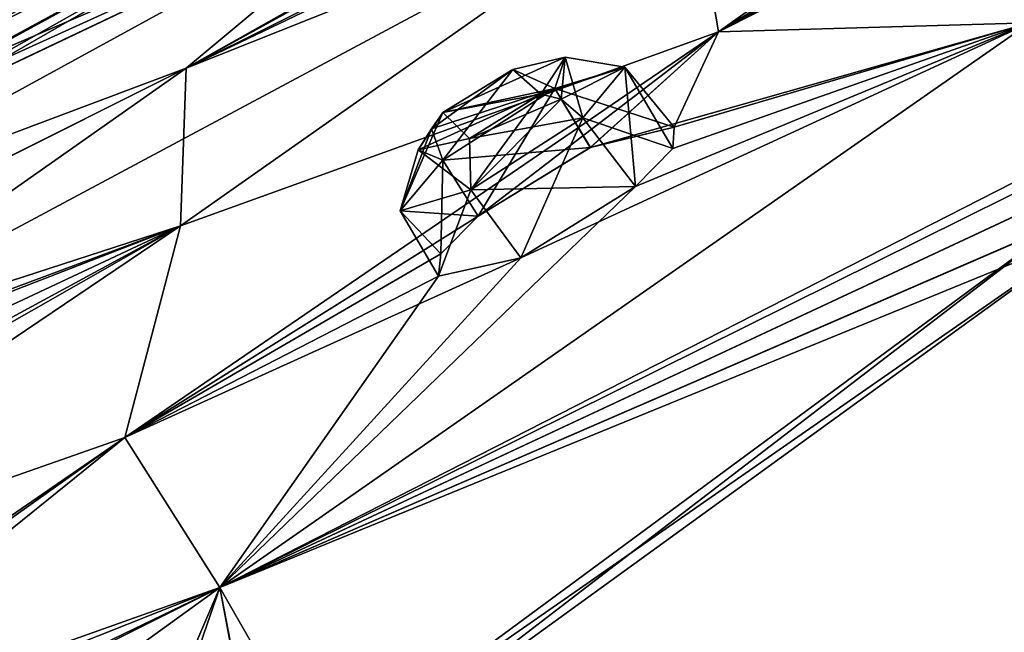
# Model space of a CAD drawing. Units: millimetres. Extents: x -463 to 441, y -60 to 127.
# Drawn here: x 209 to 219, y 89 to 96 of the extents above; entities that cross this region are included whole.
import ezdxf

# ---------------------------------------------------------------- set-up
doc = ezdxf.new("R2010")
doc.units = ezdxf.units.MM
doc.header["$LTSCALE"] = 26.699852
for name, color, linetype in [('134', 7, 'CONTINUOUS'), ('135', 7, 'CONTINUOUS'), ('189', 7, 'CONTINUOUS'), ('230', 7, 'CONTINUOUS'), ('231', 7, 'CONTINUOUS'), ('314', 7, 'CONTINUOUS'), ('315', 7, 'CONTINUOUS'), ('394', 7, 'CONTINUOUS'), ('395', 7, 'CONTINUOUS'), ('468', 7, 'CONTINUOUS'), ('471', 7, 'CONTINUOUS'), ('58', 7, 'CONTINUOUS'), ('59', 7, 'CONTINUOUS'), ('66', 7, 'CONTINUOUS'), ('71', 7, 'CONTINUOUS'), ('93', 7, 'CONTINUOUS')]:
    doc.layers.add(name, color=color, linetype=linetype)

msp = doc.modelspace()

# ---------------------------------------------------------------- linework, layer by layer
at = {"layer": '134', "linetype": 'Continuous'}
for points in [[(215.42, 95.278, 13.189), (215.947, 94.637, 13.014), (214.668, 95.049, 11.983), (215.42, 95.278, 13.189)], [(214.969, 94.735, 14.436), (215.934, 94.408, 13.836), (215.42, 95.278, 13.189), (214.969, 94.735, 14.436)], [(215.934, 94.408, 13.836), (215.947, 94.637, 13.014), (215.42, 95.278, 13.189), (215.934, 94.408, 13.836)], [(214.668, 95.049, 11.983), (213.846, 93.68, 11.927), (213.466, 94.282, 12.023), (214.668, 95.049, 11.983)], [(215.049, 94.417, 11.841), (213.846, 93.68, 11.927), (214.668, 95.049, 11.983), (215.049, 94.417, 11.841)], [(215.947, 94.637, 13.014), (215.049, 94.417, 11.841), (214.668, 95.049, 11.983), (215.947, 94.637, 13.014)], [(215.534, 93.999, 14.45), (215.934, 94.408, 13.836), (214.969, 94.735, 14.436), (215.534, 93.999, 14.45)]]:
    msp.add_3dface(points, dxfattribs=at)
at = {"layer": '135', "linetype": 'Continuous'}
for points in [[(215.534, 93.999, 14.45), (214.969, 94.735, 14.436), (213.769, 93.963, 14.48), (215.534, 93.999, 14.45)], [(213.466, 94.282, 12.023), (213.445, 93.277, 12.528), (213.011, 93.737, 13.27), (213.466, 94.282, 12.023)], [(213.846, 93.68, 11.927), (213.445, 93.277, 12.528), (213.466, 94.282, 12.023), (213.846, 93.68, 11.927)], [(214.303, 93.233, 14.524), (215.534, 93.999, 14.45), (213.769, 93.963, 14.48), (214.303, 93.233, 14.524)], [(213.011, 93.737, 13.27), (213.422, 93.039, 13.331), (213.769, 93.963, 14.48), (213.011, 93.737, 13.27)], [(213.422, 93.039, 13.331), (214.303, 93.233, 14.524), (213.769, 93.963, 14.48), (213.422, 93.039, 13.331)], [(213.445, 93.277, 12.528), (213.422, 93.039, 13.331), (213.011, 93.737, 13.27), (213.445, 93.277, 12.528)]]:
    msp.add_3dface(points, dxfattribs=at)
at = {"layer": '189', "linetype": 'Continuous'}
for points in [[(214.778, 95.385, -72.25), (214.517, 94.988, -73.127), (214.218, 95.253, -71.503), (214.778, 95.385, -72.25)], [(214.218, 95.253, -71.503), (214.517, 94.988, -73.127), (213.468, 94.792, -71.557), (214.218, 95.253, -71.503)], [(213.468, 94.792, -71.557), (214.517, 94.988, -73.127), (213.754, 94.514, -73.177), (213.468, 94.792, -71.557)], [(213.202, 94.393, -72.426), (213.468, 94.792, -71.557), (213.754, 94.514, -73.177), (213.202, 94.393, -72.426)]]:
    msp.add_3dface(points, dxfattribs=at)
at = {"layer": '230', "linetype": 'Continuous'}
for points in [[(214.668, 95.049, -70.983), (215.949, 94.636, -72.021), (215.42, 95.278, -72.189), (214.668, 95.049, -70.983)], [(215.42, 95.278, -72.189), (215.534, 93.999, -73.45), (214.969, 94.735, -73.436), (215.42, 95.278, -72.189)], [(215.949, 94.636, -72.021), (215.932, 94.405, -72.843), (215.42, 95.278, -72.189), (215.949, 94.636, -72.021)], [(215.932, 94.405, -72.843), (215.534, 93.999, -73.45), (215.42, 95.278, -72.189), (215.932, 94.405, -72.843)], [(213.466, 94.282, -71.023), (215.048, 94.416, -70.84), (214.668, 95.049, -70.983), (213.466, 94.282, -71.023)], [(215.048, 94.416, -70.84), (215.949, 94.636, -72.021), (214.668, 95.049, -70.983), (215.048, 94.416, -70.84)], [(213.846, 93.68, -70.927), (215.048, 94.416, -70.84), (213.466, 94.282, -71.023), (213.846, 93.68, -70.927)]]:
    msp.add_3dface(points, dxfattribs=at)
at = {"layer": '231', "linetype": 'Continuous'}
for points in [[(214.969, 94.735, -73.436), (214.303, 93.233, -73.524), (213.769, 93.963, -73.48), (214.969, 94.735, -73.436)], [(215.534, 93.999, -73.45), (214.303, 93.233, -73.524), (214.969, 94.735, -73.436), (215.534, 93.999, -73.45)], [(213.846, 93.68, -70.927), (213.466, 94.282, -71.023), (213.011, 93.737, -72.27), (213.846, 93.68, -70.927)], [(213.769, 93.963, -73.48), (213.422, 93.039, -72.331), (213.011, 93.737, -72.27), (213.769, 93.963, -73.48)], [(214.303, 93.233, -73.524), (213.422, 93.039, -72.331), (213.769, 93.963, -73.48), (214.303, 93.233, -73.524)], [(213.445, 93.277, -71.528), (213.846, 93.68, -70.927), (213.011, 93.737, -72.27), (213.445, 93.277, -71.528)], [(213.422, 93.039, -72.331), (213.445, 93.277, -71.528), (213.011, 93.737, -72.27), (213.422, 93.039, -72.331)]]:
    msp.add_3dface(points, dxfattribs=at)
at = {"layer": '314', "linetype": 'Continuous'}
for points in [[(214.517, 94.988, 14.127), (213.754, 94.514, 14.177), (214.737, 94.935, 14.351), (214.517, 94.988, 14.127)], [(213.754, 94.514, 14.177), (214.969, 94.735, 14.436), (214.737, 94.935, 14.351), (213.754, 94.514, 14.177)], [(213.202, 94.393, 13.426), (213.468, 94.792, 12.557), (213.011, 93.737, 13.27), (213.202, 94.393, 13.426)], [(213.011, 93.737, 13.27), (213.468, 94.792, 12.557), (213.345, 94.616, 12.216), (213.011, 93.737, 13.27)], [(214.969, 94.735, 14.436), (213.754, 94.514, 14.177), (213.769, 93.963, 14.48), (214.969, 94.735, 14.436)], [(213.466, 94.282, 12.023), (213.011, 93.737, 13.27), (213.345, 94.616, 12.216), (213.466, 94.282, 12.023)], [(213.754, 94.514, 14.177), (213.202, 94.393, 13.426), (213.769, 93.963, 14.48), (213.754, 94.514, 14.177)], [(213.202, 94.393, 13.426), (213.011, 93.737, 13.27), (213.769, 93.963, 14.48), (213.202, 94.393, 13.426)]]:
    msp.add_3dface(points, dxfattribs=at)
at = {"layer": '315', "linetype": 'Continuous'}
for points in [[(214.218, 95.253, 12.503), (214.778, 95.385, 13.25), (214.668, 95.049, 11.983), (214.218, 95.253, 12.503)], [(214.778, 95.385, 13.25), (214.517, 94.988, 14.127), (215.42, 95.278, 13.189), (214.778, 95.385, 13.25)], [(214.778, 95.385, 13.25), (215.42, 95.278, 13.189), (214.668, 95.049, 11.983), (214.778, 95.385, 13.25)], [(213.468, 94.792, 12.557), (214.218, 95.253, 12.503), (213.345, 94.616, 12.216), (213.468, 94.792, 12.557)], [(214.218, 95.253, 12.503), (213.466, 94.282, 12.023), (213.345, 94.616, 12.216), (214.218, 95.253, 12.503)], [(214.218, 95.253, 12.503), (214.668, 95.049, 11.983), (213.466, 94.282, 12.023), (214.218, 95.253, 12.503)], [(215.42, 95.278, 13.189), (214.517, 94.988, 14.127), (214.737, 94.935, 14.351), (215.42, 95.278, 13.189)], [(214.969, 94.735, 14.436), (215.42, 95.278, 13.189), (214.737, 94.935, 14.351), (214.969, 94.735, 14.436)]]:
    msp.add_3dface(points, dxfattribs=at)
at = {"layer": '394', "linetype": 'Continuous'}
for points in [[(213.754, 94.514, -73.177), (214.517, 94.988, -73.127), (213.769, 93.963, -73.48), (213.754, 94.514, -73.177)], [(213.769, 93.963, -73.48), (214.517, 94.988, -73.127), (214.737, 94.935, -73.351), (213.769, 93.963, -73.48)], [(214.969, 94.735, -73.436), (213.769, 93.963, -73.48), (214.737, 94.935, -73.351), (214.969, 94.735, -73.436)], [(213.468, 94.792, -71.557), (213.202, 94.393, -72.426), (213.345, 94.616, -71.216), (213.468, 94.792, -71.557)], [(213.202, 94.393, -72.426), (213.466, 94.282, -71.023), (213.345, 94.616, -71.216), (213.202, 94.393, -72.426)], [(213.202, 94.393, -72.426), (213.754, 94.514, -73.177), (213.769, 93.963, -73.48), (213.202, 94.393, -72.426)], [(213.466, 94.282, -71.023), (213.202, 94.393, -72.426), (213.011, 93.737, -72.27), (213.466, 94.282, -71.023)], [(213.202, 94.393, -72.426), (213.769, 93.963, -73.48), (213.011, 93.737, -72.27), (213.202, 94.393, -72.426)]]:
    msp.add_3dface(points, dxfattribs=at)
at = {"layer": '395', "linetype": 'Continuous'}
for points in [[(214.778, 95.385, -72.25), (214.218, 95.253, -71.503), (214.668, 95.049, -70.983), (214.778, 95.385, -72.25)], [(214.517, 94.988, -73.127), (214.778, 95.385, -72.25), (214.737, 94.935, -73.351), (214.517, 94.988, -73.127)], [(214.778, 95.385, -72.25), (214.668, 95.049, -70.983), (215.42, 95.278, -72.189), (214.778, 95.385, -72.25)], [(214.778, 95.385, -72.25), (214.969, 94.735, -73.436), (214.737, 94.935, -73.351), (214.778, 95.385, -72.25)], [(214.778, 95.385, -72.25), (215.42, 95.278, -72.189), (214.969, 94.735, -73.436), (214.778, 95.385, -72.25)], [(214.218, 95.253, -71.503), (213.468, 94.792, -71.557), (214.668, 95.049, -70.983), (214.218, 95.253, -71.503)], [(214.668, 95.049, -70.983), (213.468, 94.792, -71.557), (213.345, 94.616, -71.216), (214.668, 95.049, -70.983)], [(213.466, 94.282, -71.023), (214.668, 95.049, -70.983), (213.345, 94.616, -71.216), (213.466, 94.282, -71.023)]]:
    msp.add_3dface(points, dxfattribs=at)
at = {"layer": '468', "linetype": 'Continuous'}
msp.add_3dface([(217.169, 85.588, 31.714), (225.401, 91.791, 30.316), (221.771, 89.069, 30.733), (217.169, 85.588, 31.714)], dxfattribs=at)
at = {"layer": '471', "linetype": 'Continuous'}
msp.add_3dface([(227.28, 93.207, -88.877), (218.924, 86.91, -90.466), (221.882, 89.152, -89.714), (227.28, 93.207, -88.877)], dxfattribs=at)
at = {"layer": '58', "linetype": 'Continuous'}
msp.add_3dface([(217.169, 85.588, 31.714), (221.054, 88.226, 31.522), (225.401, 91.791, 30.316), (217.169, 85.588, 31.714)], dxfattribs=at)
at = {"layer": '59', "linetype": 'Continuous'}
msp.add_3dface([(227.28, 93.207, -88.877), (220.889, 88.102, -90.55), (218.924, 86.91, -90.466), (227.28, 93.207, -88.877)], dxfattribs=at)
at = {"layer": '66', "linetype": 'Continuous'}
for points in [[(227.27, 101.127, 11.13), (216.423, 95.656, 10.014), (219.763, 95.755, 16.971), (227.27, 101.127, 11.13)], [(216.423, 95.656, 10.014), (227.27, 101.127, 11.13), (224.245, 99.912, 9.697), (216.423, 95.656, 10.014)], [(221.776, 99.474, 5.389), (216.423, 95.656, 10.014), (223.415, 99.973, 7.217), (221.776, 99.474, 5.389)], [(223.415, 99.973, 7.217), (216.423, 95.656, 10.014), (223.196, 99.592, 8.624), (223.415, 99.973, 7.217)], [(223.196, 99.592, 8.624), (216.423, 95.656, 10.014), (224.245, 99.912, 9.697), (223.196, 99.592, 8.624)], [(216.423, 95.656, 10.014), (221.776, 99.474, 5.389), (216.123, 97.423, -0.039), (216.423, 95.656, 10.014)], [(208.512, 95.82, -24.926), (208.285, 95.54, -21.688), (214.719, 99.142, -23.354), (208.512, 95.82, -24.926)], [(214.719, 99.142, -23.354), (208.285, 95.54, -21.688), (214.251, 98.538, -17.292), (214.719, 99.142, -23.354)], [(208.217, 95.123, -16.763), (207.69, 94.762, -16.173), (214.251, 98.538, -17.292), (208.217, 95.123, -16.763)], [(214.251, 98.538, -17.292), (207.69, 94.762, -16.173), (213.309, 97.435, -11.131), (214.251, 98.538, -17.292)], [(208.285, 95.54, -21.688), (208.007, 95.149, -18.498), (214.251, 98.538, -17.292), (208.285, 95.54, -21.688)], [(208.007, 95.149, -18.498), (208.179, 95.227, -18.228), (214.251, 98.538, -17.292), (208.007, 95.149, -18.498)], [(208.179, 95.227, -18.228), (208.217, 95.123, -16.763), (214.251, 98.538, -17.292), (208.179, 95.227, -18.228)], [(213.309, 97.435, -11.131), (210.713, 95.267, -5.676), (216.019, 98.256, -5.944), (213.309, 97.435, -11.131)], [(216.019, 98.256, -5.944), (210.713, 95.267, -5.676), (214.803, 97.521, -5.435), (216.019, 98.256, -5.944)], [(210.713, 95.267, -5.676), (216.123, 97.423, -0.039), (215.703, 97.657, -3.013), (210.713, 95.267, -5.676)], [(214.654, 97.234, -4.017), (210.713, 95.267, -5.676), (215.703, 97.657, -3.013), (214.654, 97.234, -4.017)], [(214.803, 97.521, -5.435), (210.713, 95.267, -5.676), (214.654, 97.234, -4.017), (214.803, 97.521, -5.435)], [(210.655, 93.578, 4.216), (216.123, 97.423, -0.039), (206.292, 92.161, -2.234), (210.655, 93.578, 4.216)], [(216.123, 97.423, -0.039), (210.713, 95.267, -5.676), (206.292, 92.161, -2.234), (216.123, 97.423, -0.039)], [(207.69, 94.762, -16.173), (206.375, 93.637, -12.845), (213.309, 97.435, -11.131), (207.69, 94.762, -16.173)], [(213.309, 97.435, -11.131), (206.375, 93.637, -12.845), (210.713, 95.267, -5.676), (213.309, 97.435, -11.131)], [(210.655, 93.578, 4.216), (216.423, 95.656, 10.014), (216.123, 97.423, -0.039), (210.655, 93.578, 4.216)], [(219.763, 95.755, 16.971), (211.077, 89.701, 19.199), (221.662, 95.101, 22.466), (219.763, 95.755, 16.971)], [(211.077, 89.701, 19.199), (219.763, 95.755, 16.971), (214.303, 93.233, 14.524), (211.077, 89.701, 19.199)], [(219.763, 95.755, 16.971), (215.534, 93.999, 14.45), (214.303, 93.233, 14.524), (219.763, 95.755, 16.971)], [(219.763, 95.755, 16.971), (216.423, 95.656, 10.014), (215.049, 94.417, 11.841), (219.763, 95.755, 16.971)], [(215.947, 94.637, 13.014), (219.763, 95.755, 16.971), (215.049, 94.417, 11.841), (215.947, 94.637, 13.014)], [(215.534, 93.999, 14.45), (219.763, 95.755, 16.971), (215.934, 94.408, 13.836), (215.534, 93.999, 14.45)], [(215.934, 94.408, 13.836), (219.763, 95.755, 16.971), (215.947, 94.637, 13.014), (215.934, 94.408, 13.836)], [(210.055, 91.31, 12.082), (216.423, 95.656, 10.014), (210.655, 93.578, 4.216), (210.055, 91.31, 12.082)], [(216.423, 95.656, 10.014), (210.055, 91.31, 12.082), (213.846, 93.68, 11.927), (216.423, 95.656, 10.014)], [(215.049, 94.417, 11.841), (216.423, 95.656, 10.014), (213.846, 93.68, 11.927), (215.049, 94.417, 11.841)], [(206.375, 93.637, -12.845), (204.214, 92.017, -10.052), (210.713, 95.267, -5.676), (206.375, 93.637, -12.845)], [(210.713, 95.267, -5.676), (204.214, 92.017, -10.052), (206.292, 92.161, -2.234), (210.713, 95.267, -5.676)], [(221.662, 95.101, 22.466), (211.077, 89.701, 19.199), (220.47, 94.359, 22.535), (221.662, 95.101, 22.466)], [(220.47, 94.359, 22.535), (211.077, 89.701, 19.199), (220.093, 93.915, 23.112), (220.47, 94.359, 22.535)], [(220.093, 93.915, 23.112), (211.077, 89.701, 19.199), (220.093, 93.608, 23.908), (220.093, 93.915, 23.112)], [(213.846, 93.68, 11.927), (210.055, 91.31, 12.082), (213.445, 93.277, 12.528), (213.846, 93.68, 11.927)], [(204.299, 89.288, 5.869), (210.055, 91.31, 12.082), (210.655, 93.578, 4.216), (204.299, 89.288, 5.869)], [(204.299, 89.288, 5.869), (210.655, 93.578, 4.216), (206.897, 91.438, 3.546), (204.299, 89.288, 5.869)], [(210.655, 93.578, 4.216), (206.292, 92.161, -2.234), (207.76, 92.502, 0.865), (210.655, 93.578, 4.216)], [(210.655, 93.578, 4.216), (208.133, 92.212, 3.49), (206.897, 91.438, 3.546), (210.655, 93.578, 4.216)], [(208.606, 92.785, 2.056), (210.655, 93.578, 4.216), (207.76, 92.502, 0.865), (208.606, 92.785, 2.056)], [(208.133, 92.212, 3.49), (210.655, 93.578, 4.216), (208.557, 92.593, 2.88), (208.133, 92.212, 3.49)], [(208.557, 92.593, 2.88), (210.655, 93.578, 4.216), (208.606, 92.785, 2.056), (208.557, 92.593, 2.88)], [(220.093, 93.608, 23.908), (211.077, 89.701, 19.199), (220.472, 93.543, 24.659), (220.093, 93.608, 23.908)], [(220.472, 93.543, 24.659), (211.077, 89.701, 19.199), (212.181, 87.772, 25.779), (220.472, 93.543, 24.659)], [(212.141, 87.505, 26.31), (220.472, 93.543, 24.659), (212.181, 87.772, 25.779), (212.141, 87.505, 26.31)], [(220.472, 93.543, 24.659), (212.141, 87.505, 26.31), (220.021, 88.328, 31.164), (220.472, 93.543, 24.659)], [(213.445, 93.277, 12.528), (210.055, 91.31, 12.082), (213.422, 93.039, 13.331), (213.445, 93.277, 12.528)], [(210.055, 91.31, 12.082), (211.077, 89.701, 19.199), (214.303, 93.233, 14.524), (210.055, 91.31, 12.082)], [(213.422, 93.039, 13.331), (210.055, 91.31, 12.082), (214.303, 93.233, 14.524), (213.422, 93.039, 13.331)], [(203.736, 86.964, 13.063), (210.055, 91.31, 12.082), (204.299, 89.288, 5.869), (203.736, 86.964, 13.063)], [(210.055, 91.31, 12.082), (203.736, 86.964, 13.063), (204.522, 87.374, 13.424), (210.055, 91.31, 12.082)], [(211.077, 89.701, 19.199), (210.055, 91.31, 12.082), (204.522, 87.374, 13.424), (211.077, 89.701, 19.199)], [(202.633, 83.598, 20.451), (211.077, 89.701, 19.199), (203.213, 85.776, 15.636), (202.633, 83.598, 20.451)], [(211.077, 89.701, 19.199), (202.633, 83.598, 20.451), (211.418, 87.87, 24.425), (211.077, 89.701, 19.199)], [(203.213, 85.776, 15.636), (211.077, 89.701, 19.199), (204.457, 86.507, 15.951), (203.213, 85.776, 15.636)], [(204.457, 86.507, 15.951), (211.077, 89.701, 19.199), (205.141, 87.341, 14.811), (204.457, 86.507, 15.951)], [(205.141, 87.341, 14.811), (211.077, 89.701, 19.199), (204.522, 87.374, 13.424), (205.141, 87.341, 14.811)], [(212.181, 87.772, 25.779), (211.077, 89.701, 19.199), (211.418, 87.87, 24.425), (212.181, 87.772, 25.779)]]:
    msp.add_3dface(points, dxfattribs=at)
at = {"layer": '71', "linetype": 'Continuous'}
for points in [[(216.423, 95.656, -69.014), (221.776, 99.474, -64.389), (223.196, 99.592, -67.624), (216.423, 95.656, -69.014)], [(219.763, 95.755, -75.971), (216.423, 95.656, -69.014), (223.196, 99.592, -67.624), (219.763, 95.755, -75.971)], [(221.776, 99.474, -64.389), (216.423, 95.656, -69.014), (216.123, 97.423, -58.961), (221.776, 99.474, -64.389)], [(214.719, 99.142, -35.646), (214.251, 98.538, -41.708), (208.285, 95.54, -37.311), (214.719, 99.142, -35.646)], [(208.512, 95.82, -34.073), (214.719, 99.142, -35.646), (208.285, 95.54, -37.311), (208.512, 95.82, -34.073)], [(208.285, 95.54, -37.311), (214.251, 98.538, -41.708), (208.007, 95.149, -40.503), (208.285, 95.54, -37.311)], [(208.007, 95.149, -40.503), (214.251, 98.538, -41.708), (208.178, 95.226, -40.77), (208.007, 95.149, -40.503)], [(214.251, 98.538, -41.708), (213.309, 97.435, -47.869), (208.178, 95.226, -40.77), (214.251, 98.538, -41.708)], [(213.309, 97.435, -47.869), (210.713, 95.267, -53.324), (206.376, 93.638, -46.154), (213.309, 97.435, -47.869)], [(207.691, 94.763, -42.827), (213.309, 97.435, -47.869), (206.376, 93.638, -46.154), (207.691, 94.763, -42.827)], [(208.217, 95.123, -42.237), (213.309, 97.435, -47.869), (207.691, 94.763, -42.827), (208.217, 95.123, -42.237)], [(208.178, 95.226, -40.77), (213.309, 97.435, -47.869), (208.217, 95.123, -42.237), (208.178, 95.226, -40.77)], [(216.123, 97.423, -58.961), (216.423, 95.656, -69.014), (210.655, 93.578, -63.216), (216.123, 97.423, -58.961)], [(216.123, 97.423, -58.961), (210.655, 93.578, -63.216), (210.713, 95.267, -53.324), (216.123, 97.423, -58.961)], [(210.713, 95.267, -53.324), (213.309, 97.435, -47.869), (214.652, 97.234, -54.977), (210.713, 95.267, -53.324)], [(216.123, 97.423, -58.961), (210.713, 95.267, -53.324), (214.652, 97.234, -54.977), (216.123, 97.423, -58.961)], [(211.077, 89.701, -78.199), (219.763, 95.755, -75.971), (220.09, 93.909, -82.123), (211.077, 89.701, -78.199)], [(219.763, 95.755, -75.971), (211.077, 89.701, -78.199), (215.534, 93.999, -73.45), (219.763, 95.755, -75.971)], [(215.932, 94.405, -72.843), (219.763, 95.755, -75.971), (215.534, 93.999, -73.45), (215.932, 94.405, -72.843)], [(215.949, 94.636, -72.021), (219.763, 95.755, -75.971), (215.932, 94.405, -72.843), (215.949, 94.636, -72.021)], [(216.423, 95.656, -69.014), (219.763, 95.755, -75.971), (215.949, 94.636, -72.021), (216.423, 95.656, -69.014)], [(216.423, 95.656, -69.014), (210.055, 91.31, -71.082), (210.655, 93.578, -63.216), (216.423, 95.656, -69.014)], [(210.055, 91.31, -71.082), (216.423, 95.656, -69.014), (213.846, 93.68, -70.927), (210.055, 91.31, -71.082)], [(213.846, 93.68, -70.927), (216.423, 95.656, -69.014), (215.048, 94.416, -70.84), (213.846, 93.68, -70.927)], [(215.048, 94.416, -70.84), (216.423, 95.656, -69.014), (215.949, 94.636, -72.021), (215.048, 94.416, -70.84)], [(210.713, 95.267, -53.324), (206.292, 92.161, -56.766), (204.217, 92.019, -48.946), (210.713, 95.267, -53.324)], [(206.376, 93.638, -46.154), (210.713, 95.267, -53.324), (204.217, 92.019, -48.946), (206.376, 93.638, -46.154)], [(210.713, 95.267, -53.324), (210.655, 93.578, -63.216), (206.292, 92.161, -56.766), (210.713, 95.267, -53.324)], [(215.534, 93.999, -73.45), (211.077, 89.701, -78.199), (214.303, 93.233, -73.524), (215.534, 93.999, -73.45)], [(220.095, 93.606, -82.915), (211.077, 89.701, -78.199), (220.09, 93.909, -82.123), (220.095, 93.606, -82.915)], [(210.055, 91.31, -71.082), (213.846, 93.68, -70.927), (213.445, 93.277, -71.528), (210.055, 91.31, -71.082)], [(210.655, 93.578, -63.216), (210.055, 91.31, -71.082), (204.299, 89.288, -64.869), (210.655, 93.578, -63.216)], [(210.655, 93.578, -63.216), (204.299, 89.288, -64.869), (208.133, 92.212, -62.49), (210.655, 93.578, -63.216)], [(206.292, 92.161, -56.766), (210.655, 93.578, -63.216), (208.605, 92.785, -61.051), (206.292, 92.161, -56.766)], [(208.557, 92.594, -61.879), (210.655, 93.578, -63.216), (208.133, 92.212, -62.49), (208.557, 92.594, -61.879)], [(208.605, 92.785, -61.051), (210.655, 93.578, -63.216), (208.557, 92.594, -61.879), (208.605, 92.785, -61.051)], [(212.181, 87.771, -84.781), (211.077, 89.701, -78.199), (220.095, 93.606, -82.915), (212.181, 87.771, -84.781)], [(220.472, 93.543, -83.659), (212.141, 87.506, -85.308), (220.095, 93.606, -82.915), (220.472, 93.543, -83.659)], [(212.141, 87.506, -85.308), (212.181, 87.771, -84.781), (220.095, 93.606, -82.915), (212.141, 87.506, -85.308)], [(220.472, 93.543, -83.659), (220.021, 88.328, -90.164), (212.141, 87.506, -85.308), (220.472, 93.543, -83.659)], [(213.422, 93.039, -72.331), (210.055, 91.31, -71.082), (213.445, 93.277, -71.528), (213.422, 93.039, -72.331)], [(214.303, 93.233, -73.524), (211.077, 89.701, -78.199), (213.422, 93.039, -72.331), (214.303, 93.233, -73.524)], [(211.077, 89.701, -78.199), (210.055, 91.31, -71.082), (213.422, 93.039, -72.331), (211.077, 89.701, -78.199)], [(203.736, 86.964, -72.063), (210.055, 91.31, -71.082), (204.522, 87.374, -72.424), (203.736, 86.964, -72.063)], [(210.055, 91.31, -71.082), (203.736, 86.964, -72.063), (204.299, 89.288, -64.869), (210.055, 91.31, -71.082)], [(204.522, 87.374, -72.424), (210.055, 91.31, -71.082), (205.141, 87.341, -73.811), (204.522, 87.374, -72.424)], [(205.141, 87.341, -73.811), (210.055, 91.31, -71.082), (211.077, 89.701, -78.199), (205.141, 87.341, -73.811)], [(202.633, 83.598, -79.451), (205.141, 87.341, -73.811), (211.077, 89.701, -78.199), (202.633, 83.598, -79.451)], [(202.633, 83.598, -79.451), (211.077, 89.701, -78.199), (209.608, 86.272, -84.339), (202.633, 83.598, -79.451)], [(209.608, 86.272, -84.339), (211.077, 89.701, -78.199), (210.198, 87.164, -83.198), (209.608, 86.272, -84.339)], [(210.198, 87.164, -83.198), (211.077, 89.701, -78.199), (211.429, 87.873, -83.433), (210.198, 87.164, -83.198)], [(211.429, 87.873, -83.433), (211.077, 89.701, -78.199), (212.181, 87.771, -84.781), (211.429, 87.873, -83.433)]]:
    msp.add_3dface(points, dxfattribs=at)
at = {"layer": '93', "linetype": 'Continuous'}
for points in [[(214.218, 95.253, 12.503), (213.468, 94.792, 12.557), (214.778, 95.385, 13.25), (214.218, 95.253, 12.503)], [(214.778, 95.385, 13.25), (213.468, 94.792, 12.557), (214.517, 94.988, 14.127), (214.778, 95.385, 13.25)], [(214.517, 94.988, 14.127), (213.468, 94.792, 12.557), (213.202, 94.393, 13.426), (214.517, 94.988, 14.127)], [(213.754, 94.514, 14.177), (214.517, 94.988, 14.127), (213.202, 94.393, 13.426), (213.754, 94.514, 14.177)]]:
    msp.add_3dface(points, dxfattribs=at)

doc.saveas('drawing.dxf')
